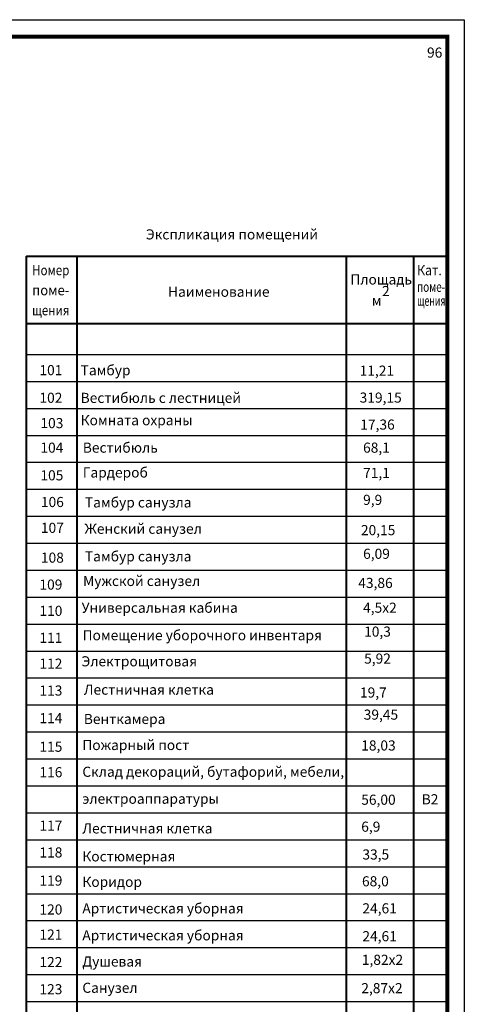
# Model space of a CAD drawing. Units: millimetres. Extents: x 229937 to 4691533, y -1514881 to -380540.
# Drawn here: x 450892 to 464092, y -841626 to -812410 of the extents above; entities that cross this region are included whole.
import ezdxf
from ezdxf.enums import TextEntityAlignment as Align

# ---------------------------------------------------------------- set-up
doc = ezdxf.new("R2010")
doc.units = ezdxf.units.MM
doc.header["$LTSCALE"] = 100
doc.styles.add('ARIAL', font='arial.ttf', dxfattribs={"height": 3})
doc.styles.add('стиль осн.', font='arial.ttf', dxfattribs={"width": 0.8, "height": 300})

msp = doc.modelspace()

# ---------------------------------------------------------------- linework, layer by layer
at = {"linetype": 'ByBlock'}
for p, q in [((451086.1, -821430.1), (463589.2, -821430.1)), ((451086.1, -821430.1), (463589.2, -821430.1)), ((451086.1, -821430.1), (463589.2, -821430.1)), ((451089.2, -822343.3), (463592.4, -822343.3)), ((451089.2, -823143.3), (463592.4, -823143.3)), ((451089.2, -823943.3), (463592.4, -823943.3)), ((451089.2, -824743.3), (463592.4, -824743.3)), ((451089.2, -825543.3), (463592.4, -825543.3)), ((451089.2, -826343.3), (463592.4, -826343.3)), ((451089.2, -827143.3), (463592.4, -827143.3)), ((451089.2, -827943.3), (463592.4, -827943.3)), ((451089.2, -828743.3), (463592.4, -828743.3)), ((451089.2, -829543.3), (463592.4, -829543.3)), ((451089.2, -830343.3), (463592.4, -830343.3)), ((451089.2, -831143.3), (463592.4, -831143.3)), ((451089.2, -831943.3), (463592.4, -831943.3)), ((451089.2, -832743.3), (463592.4, -832743.3)), ((451089.2, -833543.3), (463592.4, -833543.3)), ((451089.2, -834343.3), (463592.4, -834343.3)), ((451089.2, -835143.3), (463592.4, -835143.3)), ((451089.2, -835943.3), (463592.4, -835943.3)), ((451089.2, -836743.3), (463592.4, -836743.3)), ((451089.2, -837543.3), (463592.4, -837543.3)), ((451089.2, -838343.3), (463592.4, -838343.3)), ((451089.2, -839143.3), (463592.4, -839143.3)), ((451089.2, -839943.3), (463592.4, -839943.3)), ((451089.2, -840743.3), (463592.4, -840743.3)), ((451089.2, -841543.3), (463592.4, -841543.3))]:
    msp.add_line(p, q, dxfattribs=at)
msp.add_lwpolyline([(384092.4, -871809.7), (384092.4, -812409.7), (464092.4, -812409.7), (464092.4, -871809.7), (384092.4, -871809.7)])
at = {"const_width": 120}
msp.add_lwpolyline([(386103.4, -871309.7), (386103.4, -812909.7), (463592.4, -812909.7), (463592.4, -871309.7), (386103.4, -871309.7)], dxfattribs=at)
at = {"lineweight": -3, "const_width": 2}
msp.add_lwpolyline([(463592.4, -813909.7), (462892.4, -813909.7), (462892.4, -812909.7)], dxfattribs=at)
at = {"linetype": 'ByBlock', "const_width": 60}
for points in [[(451089.2, -819430.1), (463586.1, -819430.1), (463586.1, -819430.1)], [(451089.2, -819430.1), (451089.2, -852743.3)], [(452592.4, -819430.1), (452592.4, -852743.3)], [(460592.4, -819430.1), (460592.4, -852743.3)], [(462592.4, -819430.1), (462592.4, -852743.3)], [(451086.1, -821430.1), (463589.2, -821430.1)]]:
    msp.add_lwpolyline(points, dxfattribs=at)
at = {"linetype": 'ByBlock'}
msp.add_lwpolyline([(451089.2, -852743.3), (451089.2, -819430.1), (463586.1, -819430.1), (463586.1, -847943.3)], dxfattribs=at)

# ---------------------------------------------------------------- texts
at = {"color": 7, "style": 'ARIAL'}
msp.add_text('96', height=300, dxfattribs=at).set_placement((462985.3, -813535.6, 0))
at = {"style": 'стиль осн.'}
for s, p in [('Экспликация помещений    ', (454638.3, -818930.1)), ('Площадь', (460710.3, -820267.6)), ('Наименование', (455297.9, -820632.3)), ('2', (461649.7, -820611.1)), (' м', (461253.9, -820891.5)), ('101', (451478.8, -822958.2)), ('Тамбур', (452702.2, -822960.9)), ('11,21', (460984.8, -822973.6)), ('102', (451478.8, -823778.4)), ('Вестибюль с лестницей', (452702.2, -823781.5)), ('319,15', (460984.8, -823773.6)), ('Комната охраны', (452702.2, -824443.9)), ('103', (451507.9, -824530.2)), ('17,36', (461003.8, -824573.6)), ('104', (451507.9, -825258.7)), ('Вестибюль ', (452766.4, -825258.2)), ('68,1', (461086.3, -825258.4)), ('105', (451507.9, -826079.4)), ('Гардероб', (452766.4, -825994.9)), ('71,1', (461087.7, -826007.6)), ('9,9', (461087.7, -826807.6)), ('106', (451522.2, -826871.3)), ('Тамбур санузла', (452828.9, -826883.7)), ('107', (451522.2, -827636.6)), ('Женский санузел', (452815.6, -827665.5)), ('20,15', (461022.3, -827706.1)), ('108', (451522.2, -828522.1)), ('Тамбур санузла', (452828.9, -828483.7)), ('6,09', (461087.7, -828407.6)), ('109', (451478.8, -829321.3)), ('Мужской санузел', (452774.2, -829214)), ('43,86', (460943.7, -829272.9)), ('Универсальная кабина', (452730.8, -830008.9)), ('4,5х2', (461087.7, -830007.6)), ('110', (451478.8, -830100)), ('111', (451478.8, -830900.4)), ('Помещение уборочного инвентаря', (452760.8, -830824.6)), ('10,3', (461117.7, -830717.2)), ('112', (451478.8, -831667.7)), ('Электрощитовая', (452728.1, -831598)), ('5,92', (461117.7, -831517.2)), ('113', (451478.8, -832466.2)), ('Лестничная клетка', (452796.4, -832439.1)), ('39,45', (461105.6, -833180.7)), ('114', (451478.8, -833284.1)), ('Венткамера', (452796.4, -833309.2)), ('Пожарный пост', (452753, -834082.2)), ('18,03', (461032.2, -834094.9)), ('115', (451478.8, -834132.9)), ('116', (451478.8, -834888.6)), ('Склад декораций, бутафорий, мебели,', (452753, -834876.1)), ('электроаппаратуры', (452753, -835676.1)), ('56,00', (461032.2, -835705.1)), ('117', (451478.8, -836476.2)), ('Лестничная клетка', (452753, -836556.3)), ('6,9', (461032.2, -836505.1)), ('118', (451478.8, -837270)), ('Костюмерная', (452753, -837386.8)), ('119', (451478.8, -838104.2)), ('Коридор', (452753, -838142.1)), ('68,0', (461054.6, -838125.6)), ('120', (451478.8, -838962.7)), ('Артистическая уборная', (452753, -838929.3)), ('24,61', (461066.4, -838927.7)), ('121', (451478.8, -839706.9)), ('Артистическая уборная', (452753, -839729.3)), ('24,61', (461066.4, -839755.4)), ('122', (451478.8, -840523.2)), ('Душевая ', (452753, -840506.1)), ('1,82х2', (461049.5, -840455.2)), ('123', (451478.8, -841328.7)), ('Санузел', (452753, -841285.7)), ('2,87х2', (461033.9, -841296.4))]:
    msp.add_text(s, height=300, dxfattribs=at).set_placement(p)
for s, width, p, p2 in [('Номер', 0.857973, (451260.8, -819992.4), (452367.6, -819992.4)), ('Кат.  ', 0.883665, (462689.2, -819992.4), (463589.2, -819992.4)), ('поме-', 0.987523, (451260.8, -820587.3), (452367.6, -820587.3)), ('поме- ', 0.727423, (462689.2, -820487.3), (463589.2, -820487.3)), ('щения ', 0.64896, (462689.2, -820900.1), (463589.2, -820900.1)), ('щения', 0.871241, (451260.8, -821182.2), (452367.6, -821182.2))]:
    msp.add_text(s, height=300, dxfattribs=dict(at, width=width)).set_placement(p, p2, align=Align.FIT)
at = {"color": 1}
for s, style, p in [('19,7', 'стиль осн.', (460994.9, -832523.3)), ('В2', 'ARIAL', (462827.3, -835691.7)), ('33,5', 'стиль осн.', (461066.4, -837330))]:
    msp.add_text(s, height=300, dxfattribs=dict(at, style=style)).set_placement(p)

doc.saveas('drawing.dxf')
